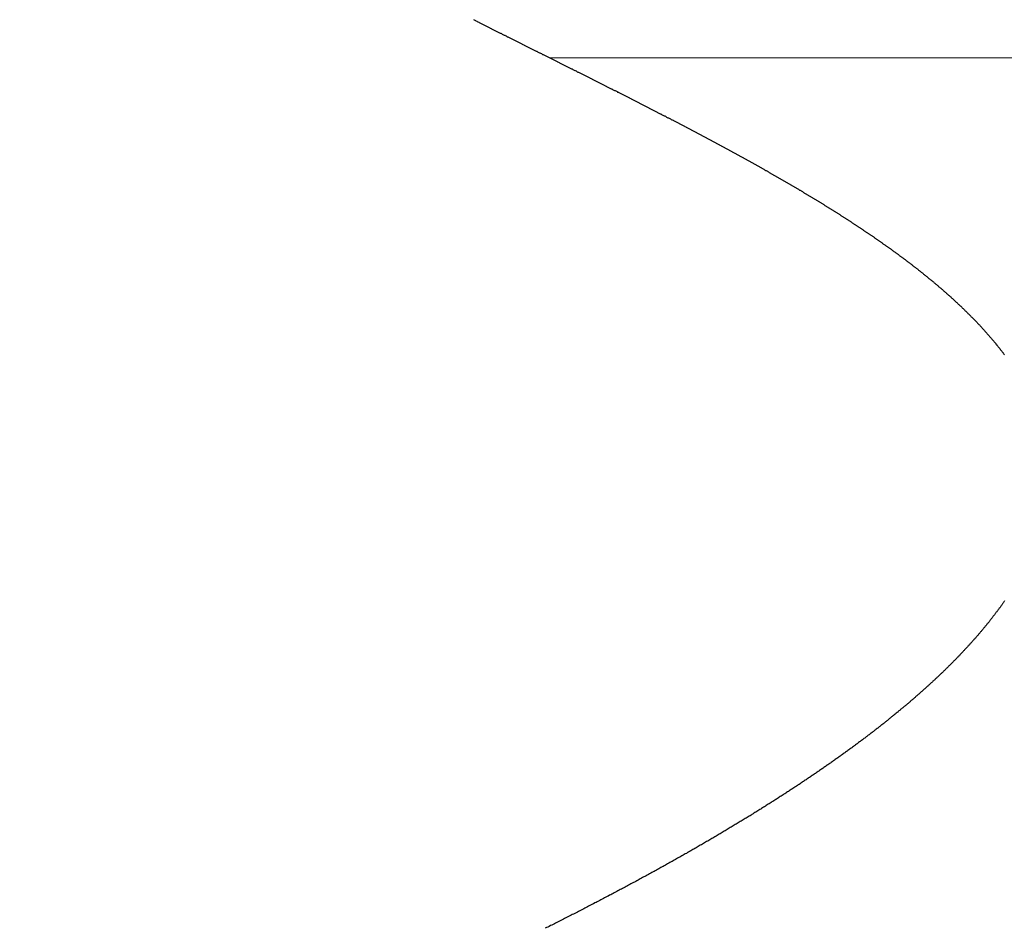
# Model space of a CAD drawing. Extents: x 0 to 60, y -1.2 to 81.5.
# Drawn here: x 43.3 to 43.4, y 20.7 to 20.8 of the extents above; entities that cross this region are included whole.
import ezdxf

# ---------------------------------------------------------------- set-up
doc = ezdxf.new("R2010")
doc.units = 0
doc.header["$MEASUREMENT"] = 0
doc.header["$PDMODE"] = 2
doc.linetypes.add('PHANTOM2', pattern=[1.25, 0.625, -0.125, 0.125, -0.125, 0.125, -0.125])
doc.layers.get('Defpoints').update_dxf_attribs({"linetype": 'CONTINUOUS'})
for name, color, linetype, lineweight in [('Dimension', 2, 'CONTINUOUS', 15), ('GLASS', 121, 'CONTINUOUS', 9), ('SECTION', 6, 'PHANTOM2', 25)]:
    doc.layers.add(name, color=color, linetype=linetype, lineweight=lineweight)
doc.styles.get("Standard").update_dxf_attribs({"font": 'arial.ttf'})
doc.dimstyles.new('Nabco Dimension Arch Style - Autocad', dxfattribs={"dimscale": 7, "dimtxt": 0.125, "dimasz": 0.125, "dimexe": 0.04, "dimexo": 0.04, "dimgap": 0.04, "dimtad": 0, "dimdec": 4, "dimzin": 4, "dimdsep": 46, "dimlunit": 5, "dimtxsty": 'Standard', "dimcen": 0, "dimclrd": 256, "dimclre": 256, "dimclrt": 256, "dimadec": 1, "dimazin": 1, "dimtm": 1e-09, "dimtfac": 1, "dimtdec": 4, "dimtofl": 0, "dimtmove": 0, "dimatfit": 3, "dimfxl": 0, "dimfrac": 2, "dimtolj": 1, "dimtzin": 4, "dimlwd": -1, "dimlwe": -1, "dimarcsym": 0})

# ---------------------------------------------------------------- blocks, each defined once
blk = doc.blocks.new('*D3')
at = {"layer": 'Defpoints', "color": 0}
for p in [(52.68365, 24.40774), (16.69262, 21.36845), (52.68365, 21.36845)]:
    blk.add_point(p, dxfattribs=at)
at = {"layer": 'Dimension'}
for p, q in [((16.69262, 21.64845), (16.69262, 24.68774)), ((52.68365, 21.64845), (52.68365, 24.68774)), ((17.56762, 24.40774), (25.37557, 24.40774)), ((51.80865, 24.40774), (44.21063, 24.40774))]:
    blk.add_line(p, q, dxfattribs=at)
for points in [[(17.56762, 24.55357), (17.56762, 24.26191), (16.69262, 24.40774)], [(51.80865, 24.55357), (51.80865, 24.26191), (52.68365, 24.40774)]]:
    blk.add_solid(points, dxfattribs=at)
at = {"layer": 'Dimension', "insert": (34.7931, 24.40774), "char_height": 0.49, "attachment_point": 5}
blk.add_mtext('\\A1;STANDARD DOOR OPENING WIDTH\\P(60 - 96) [1524 - 2438] FOR BUTT/OFFSET PIVOT OPTION\\P(62 - 98) [1575 - 2489] FOR CENTER PIVOT OPTION', dxfattribs=at)

msp = doc.modelspace()

# ---------------------------------------------------------------- linework, layer by layer
at = {"layer": 'GLASS'}
msp.add_line((43.37165, 20.75709), (50.66212, 20.75709), dxfattribs=at)
at = {"layer": 'SECTION'}
for points in [[(43.36279, 20.76154), (43.36287, 20.7615), (43.36294, 20.76147), (43.36302, 20.76143), (43.36309, 20.76139), (43.36317, 20.76135), (43.36324, 20.76131), (43.36332, 20.76128), (43.3634, 20.76124), (43.36347, 20.7612), (43.36355, 20.76116), (43.36362, 20.76112), (43.3637, 20.76109), (43.36377, 20.76105), (43.36385, 20.76101), (43.36392, 20.76097), (43.364, 20.76093), (43.36407, 20.7609), (43.36415, 20.76086), (43.36423, 20.76082), (43.3643, 20.76078), (43.36438, 20.76074), (43.36445, 20.76071), (43.36453, 20.76067), (43.3646, 20.76063), (43.36468, 20.76059), (43.36475, 20.76055), (43.36483, 20.76052), (43.3649, 20.76048), (43.36498, 20.76044), (43.36506, 20.7604), (43.36513, 20.76036), (43.36521, 20.76033), (43.36528, 20.76029), (43.36536, 20.76025), (43.36543, 20.76021), (43.36551, 20.76017), (43.36558, 20.76014), (43.36566, 20.7601), (43.36574, 20.76006), (43.36581, 20.76002), (43.36589, 20.75998), (43.36596, 20.75995), (43.36604, 20.75991), (43.36611, 20.75987), (43.36619, 20.75983), (43.36627, 20.75979), (43.36634, 20.75975), (43.36642, 20.75972), (43.36649, 20.75968), (43.36657, 20.75964), (43.36664, 20.7596), (43.36672, 20.75956), (43.3668, 20.75953), (43.36687, 20.75949), (43.36695, 20.75945), (43.36702, 20.75941), (43.3671, 20.75937), (43.36717, 20.75934), (43.36725, 20.7593), (43.36733, 20.75926), (43.3674, 20.75922), (43.36748, 20.75919), (43.36755, 20.75915), (43.36763, 20.75911), (43.36771, 20.75907), (43.36778, 20.75903), (43.36786, 20.759), (43.36793, 20.75896), (43.36801, 20.75892), (43.36808, 20.75888), (43.36816, 20.75884), (43.36824, 20.75881), (43.36831, 20.75877), (43.36839, 20.75873), (43.36846, 20.75869), (43.36854, 20.75865), (43.36862, 20.75862), (43.36869, 20.75858), (43.36877, 20.75854), (43.36884, 20.7585), (43.36892, 20.75846), (43.369, 20.75843), (43.36907, 20.75839), (43.36915, 20.75835), (43.36922, 20.75831), (43.3693, 20.75827), (43.36937, 20.75824), (43.36945, 20.7582), (43.36953, 20.75816), (43.3696, 20.75812), (43.36968, 20.75808), (43.36975, 20.75805), (43.36983, 20.75801), (43.36991, 20.75797), (43.36998, 20.75793), (43.37006, 20.75789), (43.37013, 20.75786), (43.37021, 20.75782), (43.37029, 20.75778), (43.37036, 20.75774), (43.37044, 20.7577), (43.37051, 20.75767), (43.37059, 20.75763), (43.37067, 20.75759), (43.37074, 20.75755), (43.37082, 20.75751), (43.37089, 20.75748), (43.37097, 20.75744), (43.37105, 20.7574), (43.37112, 20.75736), (43.3712, 20.75732), (43.37127, 20.75729), (43.37135, 20.75725), (43.37142, 20.75721), (43.3715, 20.75717), (43.37158, 20.75713), (43.37165, 20.7571), (43.37173, 20.75706), (43.3718, 20.75702), (43.37188, 20.75698), (43.37196, 20.75694), (43.37203, 20.75691), (43.37211, 20.75687), (43.37218, 20.75683), (43.37226, 20.75679), (43.37234, 20.75675), (43.37241, 20.75672), (43.37249, 20.75668), (43.37256, 20.75664), (43.37264, 20.7566), (43.37272, 20.75656), (43.37279, 20.75653), (43.37287, 20.75649), (43.37294, 20.75645), (43.37302, 20.75641), (43.3731, 20.75637), (43.37317, 20.75634), (43.37325, 20.7563), (43.37332, 20.75626), (43.3734, 20.75622), (43.37347, 20.75619), (43.37355, 20.75615), (43.37363, 20.75611), (43.3737, 20.75607), (43.37378, 20.75603), (43.37385, 20.756), (43.37393, 20.75596), (43.37401, 20.75592), (43.37408, 20.75588), (43.37416, 20.75584), (43.37423, 20.75581), (43.37431, 20.75577), (43.37438, 20.75573), (43.37446, 20.75569), (43.37454, 20.75565), (43.37461, 20.75562), (43.37469, 20.75558), (43.37476, 20.75554), (43.37484, 20.7555), (43.37492, 20.75546), (43.37499, 20.75543), (43.37507, 20.75539), (43.37514, 20.75535), (43.37522, 20.75531), (43.37529, 20.75527), (43.37537, 20.75524), (43.37545, 20.7552), (43.37552, 20.75516), (43.3756, 20.75512), (43.37567, 20.75508), (43.37575, 20.75505), (43.37582, 20.75501), (43.3759, 20.75497), (43.37598, 20.75493), (43.37605, 20.75489), (43.37613, 20.75486), (43.3762, 20.75482), (43.37628, 20.75478), (43.37635, 20.75474), (43.37643, 20.7547), (43.37651, 20.75467), (43.37658, 20.75463), (43.37666, 20.75459), (43.37673, 20.75455), (43.37681, 20.75451), (43.37688, 20.75448), (43.37696, 20.75444), (43.37704, 20.7544), (43.37711, 20.75436), (43.37719, 20.75432), (43.37726, 20.75429), (43.37734, 20.75425), (43.37741, 20.75421), (43.37749, 20.75417), (43.37756, 20.75413), (43.37764, 20.75409), (43.37772, 20.75406), (43.37779, 20.75402), (43.37787, 20.75398), (43.37794, 20.75394), (43.37802, 20.7539), (43.37809, 20.75387), (43.37817, 20.75383), (43.37824, 20.75379), (43.37832, 20.75375), (43.37839, 20.75371), (43.37847, 20.75368), (43.37855, 20.75364), (43.37862, 20.7536), (43.3787, 20.75356), (43.37877, 20.75352), (43.37885, 20.75349), (43.37892, 20.75345), (43.379, 20.75341), (43.37907, 20.75337), (43.37915, 20.75333), (43.37922, 20.7533), (43.3793, 20.75326), (43.37937, 20.75322), (43.37945, 20.75318), (43.37952, 20.75314), (43.3796, 20.75311), (43.37967, 20.75307), (43.37975, 20.75303), (43.37982, 20.75299), (43.3799, 20.75295), (43.37998, 20.75291), (43.38005, 20.75288), (43.38013, 20.75284), (43.3802, 20.7528), (43.38028, 20.75276), (43.38035, 20.75272), (43.38043, 20.75269), (43.3805, 20.75265), (43.38058, 20.75261), (43.38065, 20.75257), (43.38073, 20.75253), (43.3808, 20.7525), (43.38088, 20.75246), (43.38095, 20.75242), (43.38103, 20.75238), (43.3811, 20.75234), (43.38118, 20.7523), (43.38125, 20.75227), (43.38133, 20.75223), (43.3814, 20.75219), (43.38148, 20.75215), (43.38155, 20.75211), (43.38163, 20.75208), (43.3817, 20.75204), (43.38177, 20.752), (43.38185, 20.75196), (43.38192, 20.75192), (43.382, 20.75189), (43.38207, 20.75185), (43.38215, 20.75181), (43.38222, 20.75177), (43.3823, 20.75173), (43.38237, 20.75169), (43.38245, 20.75166), (43.38252, 20.75162), (43.3826, 20.75158), (43.38267, 20.75154), (43.38275, 20.7515), (43.38282, 20.75147), (43.3829, 20.75143), (43.38297, 20.75139), (43.38304, 20.75135), (43.38312, 20.75131), (43.38319, 20.75127), (43.38327, 20.75124), (43.38334, 20.7512), (43.38342, 20.75116), (43.38349, 20.75112), (43.38357, 20.75108), (43.38364, 20.75104), (43.38371, 20.75101), (43.38379, 20.75097), (43.38386, 20.75093), (43.38394, 20.75089), (43.38401, 20.75085), (43.38409, 20.75082), (43.38416, 20.75078), (43.38423, 20.75074), (43.38431, 20.7507), (43.38438, 20.75066), (43.38446, 20.75062), (43.38453, 20.75059), (43.3846, 20.75055), (43.38468, 20.75051), (43.38475, 20.75047), (43.38483, 20.75043), (43.3849, 20.75039), (43.38498, 20.75036), (43.38505, 20.75032), (43.38512, 20.75028), (43.3852, 20.75024), (43.38527, 20.7502), (43.38535, 20.75016), (43.38542, 20.75013), (43.38549, 20.75009), (43.38557, 20.75005), (43.38564, 20.75001), (43.38571, 20.74997), (43.38579, 20.74993), (43.38586, 20.7499), (43.38594, 20.74986), (43.38601, 20.74982), (43.38608, 20.74978), (43.38616, 20.74974), (43.38623, 20.7497), (43.3863, 20.74967), (43.38638, 20.74963), (43.38645, 20.74959), (43.38652, 20.74955), (43.3866, 20.74951), (43.38667, 20.74947), (43.38675, 20.74944), (43.38682, 20.7494), (43.38689, 20.74936), (43.38697, 20.74932), (43.38704, 20.74928), (43.38711, 20.74924), (43.38719, 20.74921), (43.38726, 20.74917), (43.38733, 20.74913), (43.38741, 20.74909), (43.38748, 20.74905), (43.38755, 20.74901), (43.38763, 20.74898), (43.3877, 20.74894), (43.38777, 20.7489), (43.38784, 20.74886), (43.38792, 20.74882), (43.38799, 20.74878), (43.38806, 20.74874), (43.38814, 20.74871), (43.38821, 20.74867), (43.38828, 20.74863), (43.38836, 20.74859), (43.38843, 20.74855), (43.3885, 20.74851), (43.38857, 20.74848), (43.38865, 20.74844), (43.38872, 20.7484), (43.38879, 20.74836), (43.38887, 20.74832), (43.38894, 20.74828), (43.38901, 20.74824), (43.38908, 20.74821), (43.38916, 20.74817), (43.38923, 20.74813), (43.3893, 20.74809), (43.38937, 20.74805), (43.38945, 20.74801), (43.38952, 20.74797), (43.38959, 20.74794), (43.38966, 20.7479), (43.38974, 20.74786), (43.38981, 20.74782), (43.38988, 20.74778), (43.38995, 20.74774), (43.39003, 20.7477), (43.3901, 20.74767), (43.39017, 20.74763), (43.39024, 20.74759), (43.39031, 20.74755), (43.39039, 20.74751), (43.39046, 20.74747), (43.39053, 20.74743), (43.3906, 20.7474), (43.39068, 20.74736), (43.39075, 20.74732), (43.39082, 20.74728), (43.39089, 20.74724), (43.39096, 20.7472), (43.39103, 20.74716), (43.39111, 20.74713), (43.39118, 20.74709), (43.39125, 20.74705), (43.39132, 20.74701), (43.39139, 20.74697), (43.39147, 20.74693), (43.39154, 20.74689), (43.39161, 20.74685), (43.39168, 20.74682), (43.39175, 20.74678), (43.39182, 20.74674), (43.3919, 20.7467), (43.39197, 20.74666), (43.39204, 20.74662), (43.39211, 20.74658), (43.39218, 20.74655), (43.39225, 20.74651), (43.39232, 20.74647), (43.3924, 20.74643), (43.39247, 20.74639), (43.39254, 20.74635), (43.39261, 20.74631), (43.39268, 20.74627), (43.39275, 20.74624), (43.39282, 20.7462), (43.39289, 20.74616), (43.39296, 20.74612), (43.39304, 20.74608), (43.39311, 20.74604), (43.39318, 20.746), (43.39325, 20.74596), (43.39332, 20.74592), (43.39339, 20.74589), (43.39346, 20.74585), (43.39353, 20.74581), (43.3936, 20.74577), (43.39367, 20.74573), (43.39374, 20.74569), (43.39381, 20.74565), (43.39388, 20.74561), (43.39396, 20.74558), (43.39403, 20.74554), (43.3941, 20.7455), (43.39417, 20.74546), (43.39424, 20.74542), (43.39431, 20.74538), (43.39438, 20.74534), (43.39445, 20.7453), (43.39452, 20.74526), (43.39459, 20.74523), (43.39466, 20.74519), (43.39473, 20.74515), (43.3948, 20.74511), (43.39487, 20.74507), (43.39494, 20.74503), (43.39501, 20.74499), (43.39508, 20.74495), (43.39515, 20.74491), (43.39522, 20.74487), (43.39529, 20.74484), (43.39536, 20.7448), (43.39543, 20.74476), (43.3955, 20.74472), (43.39557, 20.74468), (43.39564, 20.74464), (43.39571, 20.7446), (43.39578, 20.74456), (43.39585, 20.74452), (43.39592, 20.74448), (43.39599, 20.74445), (43.39605, 20.74441), (43.39612, 20.74437), (43.39619, 20.74433), (43.39626, 20.74429), (43.39633, 20.74425), (43.3964, 20.74421), (43.39647, 20.74417), (43.39654, 20.74413), (43.39661, 20.74409), (43.39668, 20.74405), (43.39675, 20.74402), (43.39682, 20.74398), (43.39689, 20.74394), (43.39695, 20.7439), (43.39702, 20.74386), (43.39709, 20.74382), (43.39716, 20.74378), (43.39723, 20.74374), (43.3973, 20.7437), (43.39737, 20.74366), (43.39744, 20.74362), (43.3975, 20.74358), (43.39757, 20.74355), (43.39764, 20.74351), (43.39771, 20.74347), (43.39778, 20.74343), (43.39785, 20.74339), (43.39792, 20.74335), (43.39798, 20.74331), (43.39805, 20.74327), (43.39812, 20.74323), (43.39819, 20.74319), (43.39826, 20.74315), (43.39832, 20.74311), (43.39839, 20.74307), (43.39846, 20.74304), (43.39853, 20.743), (43.3986, 20.74296), (43.39866, 20.74292), (43.39873, 20.74288), (43.3988, 20.74284), (43.39887, 20.7428), (43.39894, 20.74276), (43.399, 20.74272), (43.39907, 20.74268), (43.39914, 20.74264), (43.39921, 20.7426), (43.39927, 20.74256), (43.39934, 20.74252), (43.39941, 20.74248), (43.39948, 20.74245), (43.39954, 20.74241), (43.39961, 20.74237), (43.39968, 20.74233), (43.39974, 20.74229), (43.39981, 20.74225), (43.39988, 20.74221), (43.39995, 20.74217), (43.40001, 20.74213), (43.40008, 20.74209), (43.40015, 20.74205), (43.40021, 20.74201), (43.40028, 20.74197), (43.40035, 20.74193), (43.40041, 20.74189), (43.40048, 20.74185), (43.40055, 20.74181), (43.40061, 20.74177), (43.40068, 20.74174), (43.40075, 20.7417), (43.40081, 20.74166), (43.40088, 20.74162), (43.40095, 20.74158), (43.40101, 20.74154), (43.40108, 20.7415), (43.40115, 20.74146), (43.40121, 20.74142), (43.40128, 20.74138), (43.40134, 20.74134), (43.40141, 20.7413), (43.40148, 20.74126), (43.40154, 20.74122), (43.40161, 20.74118), (43.40167, 20.74114), (43.40174, 20.7411), (43.40181, 20.74106), (43.40187, 20.74102), (43.40194, 20.74098), (43.402, 20.74094), (43.40207, 20.7409), (43.40213, 20.74086), (43.4022, 20.74082), (43.40226, 20.74078), (43.40233, 20.74074), (43.4024, 20.7407), (43.40246, 20.74066), (43.40253, 20.74063), (43.40259, 20.74059), (43.40266, 20.74055), (43.40272, 20.74051), (43.40279, 20.74047), (43.40285, 20.74043), (43.40292, 20.74039), (43.40298, 20.74035), (43.40305, 20.74031), (43.40311, 20.74027), (43.40318, 20.74023), (43.40324, 20.74019), (43.4033, 20.74015), (43.40337, 20.74011), (43.40343, 20.74007), (43.4035, 20.74003), (43.40356, 20.73999), (43.40363, 20.73995), (43.40369, 20.73991), (43.40376, 20.73987), (43.40382, 20.73983), (43.40388, 20.73979), (43.40395, 20.73975), (43.40401, 20.73971), (43.40408, 20.73967), (43.40414, 20.73963), (43.4042, 20.73959), (43.40427, 20.73955), (43.40433, 20.73951), (43.4044, 20.73947), (43.40446, 20.73943), (43.40452, 20.73939), (43.40459, 20.73935), (43.40465, 20.73931), (43.40471, 20.73927), (43.40478, 20.73923), (43.40484, 20.73919), (43.4049, 20.73915), (43.40497, 20.73911), (43.40503, 20.73907), (43.40509, 20.73903), (43.40516, 20.73899), (43.40522, 20.73895), (43.40528, 20.73891), (43.40535, 20.73887), (43.40541, 20.73883), (43.40547, 20.73879), (43.40553, 20.73875), (43.4056, 20.73871), (43.40566, 20.73867), (43.40572, 20.73863), (43.40578, 20.73859), (43.40585, 20.73855), (43.40591, 20.73851), (43.40597, 20.73847), (43.40603, 20.73843), (43.4061, 20.73839), (43.40616, 20.73834), (43.40622, 20.7383), (43.40628, 20.73826), (43.40635, 20.73822), (43.40641, 20.73818), (43.40647, 20.73814), (43.40653, 20.7381), (43.40659, 20.73806), (43.40665, 20.73802), (43.40672, 20.73798), (43.40678, 20.73794), (43.40684, 20.7379), (43.4069, 20.73786), (43.40696, 20.73782), (43.40702, 20.73778), (43.40709, 20.73774), (43.40715, 20.7377), (43.40721, 20.73766), (43.40727, 20.73762), (43.40733, 20.73758), (43.40739, 20.73754), (43.40745, 20.7375), (43.40751, 20.73746), (43.40757, 20.73742), (43.40764, 20.73738), (43.4077, 20.73734), (43.40776, 20.7373), (43.40782, 20.73725), (43.40788, 20.73721), (43.40794, 20.73717), (43.408, 20.73713), (43.40806, 20.73709), (43.40812, 20.73705), (43.40818, 20.73701), (43.40824, 20.73697), (43.4083, 20.73693), (43.40836, 20.73689), (43.40842, 20.73685), (43.40848, 20.73681), (43.40854, 20.73677), (43.4086, 20.73673), (43.40866, 20.73669), (43.40872, 20.73665), (43.40878, 20.73661), (43.40884, 20.73656), (43.4089, 20.73652), (43.40896, 20.73648), (43.40902, 20.73644), (43.40908, 20.7364), (43.40914, 20.73636), (43.4092, 20.73632), (43.40926, 20.73628), (43.40932, 20.73624), (43.40937, 20.7362), (43.40943, 20.73616), (43.40949, 20.73612), (43.40955, 20.73608), (43.40961, 20.73603), (43.40967, 20.73599), (43.40973, 20.73595), (43.40979, 20.73591), (43.40985, 20.73587), (43.4099, 20.73583), (43.40996, 20.73579), (43.41002, 20.73575), (43.41008, 20.73571), (43.41014, 20.73567), (43.4102, 20.73563), (43.41025, 20.73558), (43.41031, 20.73554), (43.41037, 20.7355), (43.41043, 20.73546), (43.41049, 20.73542), (43.41054, 20.73538), (43.4106, 20.73534), (43.41066, 20.7353), (43.41072, 20.73526), (43.41077, 20.73522), (43.41083, 20.73518), (43.41089, 20.73513), (43.41095, 20.73509), (43.411, 20.73505), (43.41106, 20.73501), (43.41112, 20.73497), (43.41118, 20.73493), (43.41123, 20.73489), (43.41129, 20.73485), (43.41135, 20.73481), (43.4114, 20.73476), (43.41146, 20.73472), (43.41152, 20.73468), (43.41157, 20.73464), (43.41163, 20.7346), (43.41169, 20.73456), (43.41174, 20.73452), (43.4118, 20.73448), (43.41186, 20.73443), (43.41191, 20.73439), (43.41197, 20.73435), (43.41203, 20.73431), (43.41208, 20.73427), (43.41214, 20.73423), (43.41219, 20.73419), (43.41225, 20.73415), (43.4123, 20.7341), (43.41236, 20.73406), (43.41242, 20.73402), (43.41247, 20.73398), (43.41253, 20.73394), (43.41258, 20.7339), (43.41264, 20.73386), (43.41269, 20.73381), (43.41275, 20.73377), (43.4128, 20.73373), (43.41286, 20.73369), (43.41291, 20.73365), (43.41297, 20.73361), (43.41302, 20.73357), (43.41308, 20.73352), (43.41313, 20.73348), (43.41319, 20.73344), (43.41324, 20.7334), (43.4133, 20.73336), (43.41335, 20.73332), (43.41341, 20.73328), (43.41346, 20.73323), (43.41352, 20.73319), (43.41357, 20.73315), (43.41362, 20.73311), (43.41368, 20.73307), (43.41373, 20.73303), (43.41379, 20.73298), (43.41384, 20.73294), (43.41389, 20.7329), (43.41395, 20.73286), (43.414, 20.73282), (43.41405, 20.73278), (43.41411, 20.73273), (43.41416, 20.73269), (43.41421, 20.73265), (43.41427, 20.73261), (43.41432, 20.73257), (43.41437, 20.73253), (43.41443, 20.73248), (43.41448, 20.73244), (43.41453, 20.7324), (43.41459, 20.73236), (43.41464, 20.73232), (43.41469, 20.73227), (43.41474, 20.73223), (43.4148, 20.73219), (43.41485, 20.73215), (43.4149, 20.73211), (43.41495, 20.73207), (43.41501, 20.73202), (43.41506, 20.73198), (43.41511, 20.73194), (43.41516, 20.7319), (43.41521, 20.73186), (43.41527, 20.73181), (43.41532, 20.73177), (43.41537, 20.73173), (43.41542, 20.73169), (43.41547, 20.73165), (43.41553, 20.7316), (43.41558, 20.73156), (43.41563, 20.73152), (43.41568, 20.73148), (43.41573, 20.73144), (43.41578, 20.73139), (43.41583, 20.73135), (43.41588, 20.73131), (43.41593, 20.73127), (43.41599, 20.73122), (43.41604, 20.73118), (43.41609, 20.73114), (43.41614, 20.7311), (43.41619, 20.73106), (43.41624, 20.73101), (43.41629, 20.73097), (43.41634, 20.73093), (43.41639, 20.73089), (43.41644, 20.73084), (43.41649, 20.7308), (43.41654, 20.73076), (43.41659, 20.73072), (43.41664, 20.73068), (43.41669, 20.73063), (43.41674, 20.73059), (43.41679, 20.73055), (43.41684, 20.73051), (43.41689, 20.73046), (43.41694, 20.73042), (43.41699, 20.73038), (43.41704, 20.73034), (43.41709, 20.73029), (43.41713, 20.73025), (43.41718, 20.73021), (43.41723, 20.73017), (43.41728, 20.73012), (43.41733, 20.73008), (43.41738, 20.73004), (43.41743, 20.73), (43.41748, 20.72995), (43.41752, 20.72991), (43.41757, 20.72987), (43.41762, 20.72983), (43.41767, 20.72978), (43.41772, 20.72974), (43.41777, 20.7297), (43.41781, 20.72966), (43.41786, 20.72961), (43.41791, 20.72957), (43.41796, 20.72953), (43.418, 20.72949), (43.41805, 20.72944), (43.4181, 20.7294), (43.41815, 20.72936), (43.41819, 20.72931), (43.41824, 20.72927), (43.41829, 20.72923), (43.41834, 20.72919), (43.41838, 20.72914), (43.41843, 20.7291), (43.41848, 20.72906), (43.41852, 20.72902), (43.41857, 20.72897), (43.41862, 20.72893), (43.41866, 20.72889), (43.41871, 20.72884), (43.41876, 20.7288), (43.4188, 20.72876), (43.41885, 20.72871), (43.4189, 20.72867), (43.41894, 20.72863), (43.41899, 20.72859), (43.41903, 20.72854), (43.41908, 20.7285), (43.41912, 20.72846), (43.41917, 20.72841), (43.41922, 20.72837), (43.41926, 20.72833), (43.41931, 20.72828), (43.41935, 20.72824), (43.4194, 20.7282), (43.41944, 20.72816), (43.41949, 20.72811), (43.41953, 20.72807), (43.41958, 20.72803), (43.41962, 20.72798), (43.41967, 20.72794), (43.41971, 20.7279), (43.41976, 20.72785), (43.4198, 20.72781), (43.41984, 20.72777), (43.41989, 20.72772), (43.41993, 20.72768), (43.41998, 20.72764), (43.42002, 20.72759), (43.42007, 20.72755), (43.42011, 20.72751), (43.42015, 20.72746), (43.4202, 20.72742), (43.42024, 20.72738), (43.42028, 20.72733), (43.42033, 20.72729), (43.42037, 20.72725), (43.42041, 20.7272), (43.42046, 20.72716), (43.4205, 20.72712), (43.42054, 20.72707), (43.42059, 20.72703), (43.42063, 20.72699), (43.42067, 20.72694), (43.42071, 20.7269), (43.42076, 20.72686), (43.4208, 20.72681), (43.42084, 20.72677), (43.42088, 20.72673), (43.42093, 20.72668), (43.42097, 20.72664), (43.42101, 20.72659), (43.42105, 20.72655), (43.42109, 20.72651), (43.42114, 20.72646), (43.42118, 20.72642), (43.42122, 20.72638), (43.42126, 20.72633), (43.4213, 20.72629), (43.42134, 20.72625), (43.42138, 20.7262), (43.42143, 20.72616), (43.42147, 20.72611), (43.42151, 20.72607), (43.42155, 20.72603), (43.42159, 20.72598), (43.42163, 20.72594), (43.42167, 20.72589), (43.42171, 20.72585), (43.42175, 20.72581), (43.42179, 20.72576), (43.42183, 20.72572), (43.42187, 20.72568), (43.42191, 20.72563), (43.42195, 20.72559), (43.42199, 20.72554), (43.42203, 20.7255), (43.42207, 20.72546), (43.42211, 20.72541), (43.42215, 20.72537), (43.42219, 20.72532), (43.42223, 20.72528), (43.42227, 20.72523), (43.42231, 20.72519), (43.42235, 20.72515), (43.42239, 20.7251), (43.42243, 20.72506), (43.42246, 20.72501), (43.4225, 20.72497), (43.42254, 20.72493), (43.42258, 20.72488), (43.42262, 20.72484), (43.42266, 20.72479), (43.42269, 20.72475), (43.42273, 20.7247), (43.42277, 20.72466), (43.42281, 20.72462), (43.42285, 20.72457), (43.42288, 20.72453), (43.42292, 20.72448), (43.42296, 20.72444), (43.423, 20.72439), (43.42303, 20.72435), (43.42307, 20.72431), (43.42311, 20.72426), (43.42315, 20.72422), (43.42318, 20.72417), (43.42322, 20.72413), (43.42326, 20.72408), (43.42329, 20.72404), (43.42333, 20.72399), (43.42337, 20.72395), (43.4234, 20.72391), (43.42344, 20.72386), (43.42348, 20.72382), (43.42351, 20.72377), (43.42355, 20.72373), (43.42358, 20.72368), (43.42362, 20.72364), (43.42366, 20.72359), (43.42369, 20.72355), (43.42373, 20.7235), (43.42376, 20.72346), (43.4238, 20.72341), (43.42383, 20.72337), (43.42387, 20.72332), (43.4239, 20.72328), (43.42394, 20.72324), (43.42397, 20.72319), (43.42401, 20.72315), (43.42404, 20.7231), (43.42408, 20.72306), (43.42411, 20.72301), (43.42415, 20.72297), (43.42418, 20.72292), (43.42422, 20.72288), (43.42425, 20.72283), (43.42428, 20.72279), (43.42432, 20.72274), (43.42435, 20.7227), (43.42439, 20.72265)], [(43.4244, 20.6941), (43.42436, 20.69404), (43.42432, 20.69399), (43.42428, 20.69393), (43.42424, 20.69387), (43.4242, 20.69381), (43.42416, 20.69376), (43.42412, 20.6937), (43.42408, 20.69364), (43.42403, 20.69358), (43.42399, 20.69353), (43.42395, 20.69347), (43.42391, 20.69341), (43.42387, 20.69335), (43.42383, 20.6933), (43.42378, 20.69324), (43.42374, 20.69318), (43.4237, 20.69312), (43.42366, 20.69307), (43.42361, 20.69301), (43.42357, 20.69295), (43.42353, 20.69289), (43.42348, 20.69284), (43.42344, 20.69278), (43.4234, 20.69272), (43.42335, 20.69266), (43.42331, 20.6926), (43.42327, 20.69255), (43.42322, 20.69249), (43.42318, 20.69243), (43.42313, 20.69237), (43.42309, 20.69231), (43.42304, 20.69226), (43.423, 20.6922), (43.42295, 20.69214), (43.42291, 20.69208), (43.42286, 20.69202), (43.42282, 20.69196), (43.42277, 20.69191), (43.42272, 20.69185), (43.42268, 20.69179), (43.42263, 20.69173), (43.42259, 20.69167), (43.42254, 20.69161), (43.42249, 20.69156), (43.42244, 20.6915), (43.4224, 20.69144), (43.42235, 20.69138), (43.4223, 20.69132), (43.42225, 20.69126), (43.42221, 20.6912), (43.42216, 20.69115), (43.42211, 20.69109), (43.42206, 20.69103), (43.42201, 20.69097), (43.42197, 20.69091), (43.42192, 20.69085), (43.42187, 20.69079), (43.42182, 20.69073), (43.42177, 20.69068), (43.42172, 20.69062), (43.42167, 20.69056), (43.42162, 20.6905), (43.42157, 20.69044), (43.42152, 20.69038), (43.42147, 20.69032), (43.42142, 20.69026), (43.42137, 20.6902), (43.42132, 20.69014), (43.42127, 20.69009), (43.42121, 20.69003), (43.42116, 20.68997), (43.42111, 20.68991), (43.42106, 20.68985), (43.42101, 20.68979), (43.42096, 20.68973), (43.4209, 20.68967), (43.42085, 20.68961), (43.4208, 20.68955), (43.42074, 20.68949), (43.42069, 20.68943), (43.42064, 20.68937), (43.42059, 20.68931), (43.42053, 20.68925), (43.42048, 20.6892), (43.42042, 20.68914), (43.42037, 20.68908), (43.42032, 20.68902), (43.42026, 20.68896), (43.42021, 20.6889), (43.42015, 20.68884), (43.4201, 20.68878), (43.42004, 20.68872), (43.41999, 20.68866), (43.41993, 20.6886), (43.41988, 20.68854), (43.41982, 20.68848), (43.41976, 20.68842), (43.41971, 20.68836), (43.41965, 20.6883), (43.4196, 20.68824), (43.41954, 20.68818), (43.41948, 20.68812), (43.41943, 20.68806), (43.41937, 20.688), (43.41931, 20.68794), (43.41925, 20.68788), (43.4192, 20.68782), (43.41914, 20.68776), (43.41908, 20.6877), (43.41902, 20.68764), (43.41896, 20.68758), (43.41891, 20.68752), (43.41885, 20.68746), (43.41879, 20.68739), (43.41873, 20.68733), (43.41867, 20.68727), (43.41861, 20.68721), (43.41855, 20.68715), (43.41849, 20.68709), (43.41843, 20.68703), (43.41837, 20.68697), (43.41831, 20.68691), (43.41825, 20.68685), (43.41819, 20.68679), (43.41813, 20.68673), (43.41807, 20.68667), (43.41801, 20.68661), (43.41795, 20.68655), (43.41788, 20.68648), (43.41782, 20.68642), (43.41776, 20.68636), (43.4177, 20.6863), (43.41764, 20.68624), (43.41757, 20.68618), (43.41751, 20.68612), (43.41745, 20.68606), (43.41739, 20.686), (43.41732, 20.68594), (43.41726, 20.68587), (43.4172, 20.68581), (43.41713, 20.68575), (43.41707, 20.68569), (43.417, 20.68563), (43.41694, 20.68557), (43.41688, 20.68551), (43.41681, 20.68545), (43.41675, 20.68538), (43.41668, 20.68532), (43.41662, 20.68526), (43.41655, 20.6852), (43.41649, 20.68514), (43.41642, 20.68508), (43.41635, 20.68501), (43.41629, 20.68495), (43.41622, 20.68489), (43.41616, 20.68483), (43.41609, 20.68477), (43.41602, 20.68471), (43.41596, 20.68464), (43.41589, 20.68458), (43.41582, 20.68452), (43.41575, 20.68446), (43.41569, 20.6844), (43.41562, 20.68434), (43.41555, 20.68427), (43.41548, 20.68421), (43.41541, 20.68415), (43.41535, 20.68409), (43.41528, 20.68403), (43.41521, 20.68396), (43.41514, 20.6839), (43.41507, 20.68384), (43.415, 20.68378), (43.41493, 20.68371), (43.41486, 20.68365), (43.41479, 20.68359), (43.41472, 20.68353), (43.41465, 20.68347), (43.41458, 20.6834), (43.41451, 20.68334), (43.41444, 20.68328), (43.41437, 20.68322), (43.4143, 20.68315), (43.41422, 20.68309), (43.41415, 20.68303), (43.41408, 20.68297), (43.41401, 20.6829), (43.41394, 20.68284), (43.41387, 20.68278), (43.41379, 20.68271), (43.41372, 20.68265), (43.41365, 20.68259), (43.41357, 20.68253), (43.4135, 20.68246), (43.41343, 20.6824), (43.41335, 20.68234), (43.41328, 20.68227), (43.41321, 20.68221), (43.41313, 20.68215), (43.41306, 20.68209), (43.41298, 20.68202), (43.41291, 20.68196), (43.41283, 20.6819), (43.41276, 20.68183), (43.41268, 20.68177), (43.41261, 20.68171), (43.41253, 20.68164), (43.41246, 20.68158), (43.41238, 20.68152), (43.4123, 20.68145), (43.41223, 20.68139), (43.41215, 20.68133), (43.41207, 20.68126), (43.412, 20.6812), (43.41192, 20.68114), (43.41184, 20.68107), (43.41176, 20.68101), (43.41169, 20.68095), (43.41161, 20.68088), (43.41153, 20.68082), (43.41145, 20.68076), (43.41137, 20.68069), (43.4113, 20.68063), (43.41122, 20.68056), (43.41114, 20.6805), (43.41106, 20.68044), (43.41098, 20.68037), (43.4109, 20.68031), (43.41082, 20.68024), (43.41074, 20.68018), (43.41066, 20.68012), (43.41058, 20.68005), (43.4105, 20.67999), (43.41042, 20.67992), (43.41034, 20.67986), (43.41026, 20.6798), (43.41017, 20.67973), (43.41009, 20.67967), (43.41001, 20.6796), (43.40993, 20.67954), (43.40985, 20.67948), (43.40977, 20.67941), (43.40968, 20.67935), (43.4096, 20.67928), (43.40952, 20.67922), (43.40943, 20.67915), (43.40935, 20.67909), (43.40927, 20.67902), (43.40918, 20.67896), (43.4091, 20.6789), (43.40902, 20.67883), (43.40893, 20.67877), (43.40885, 20.6787), (43.40876, 20.67864), (43.40868, 20.67857), (43.40859, 20.67851), (43.40851, 20.67844), (43.40842, 20.67838), (43.40834, 20.67831), (43.40825, 20.67825), (43.40817, 20.67818), (43.40808, 20.67812), (43.40799, 20.67805), (43.40791, 20.67799), (43.40782, 20.67792), (43.40773, 20.67786), (43.40765, 20.67779), (43.40756, 20.67773), (43.40747, 20.67766), (43.40739, 20.6776), (43.4073, 20.67753), (43.40721, 20.67747), (43.40712, 20.6774), (43.40703, 20.67734), (43.40694, 20.67727), (43.40686, 20.6772), (43.40677, 20.67714), (43.40668, 20.67707), (43.40659, 20.67701), (43.4065, 20.67694), (43.40641, 20.67688), (43.40632, 20.67681), (43.40623, 20.67675), (43.40614, 20.67668), (43.40605, 20.67661), (43.40596, 20.67655), (43.40587, 20.67648), (43.40578, 20.67642), (43.40568, 20.67635), (43.40559, 20.67629), (43.4055, 20.67622), (43.40541, 20.67615), (43.40532, 20.67609), (43.40522, 20.67602), (43.40513, 20.67596), (43.40504, 20.67589), (43.40495, 20.67582), (43.40485, 20.67576), (43.40476, 20.67569), (43.40467, 20.67563), (43.40457, 20.67556), (43.40448, 20.67549), (43.40439, 20.67543), (43.40429, 20.67536), (43.4042, 20.67529), (43.4041, 20.67523), (43.40401, 20.67516), (43.40391, 20.67509), (43.40382, 20.67503), (43.40372, 20.67496), (43.40363, 20.67489), (43.40353, 20.67483), (43.40343, 20.67476), (43.40334, 20.67469), (43.40324, 20.67463), (43.40315, 20.67456), (43.40305, 20.67449), (43.40295, 20.67443), (43.40285, 20.67436), (43.40276, 20.67429), (43.40266, 20.67423), (43.40256, 20.67416), (43.40246, 20.67409), (43.40237, 20.67403), (43.40227, 20.67396), (43.40217, 20.67389), (43.40207, 20.67383), (43.40197, 20.67376), (43.40187, 20.67369), (43.40177, 20.67362), (43.40167, 20.67356), (43.40157, 20.67349), (43.40147, 20.67342), (43.40137, 20.67335), (43.40127, 20.67329), (43.40117, 20.67322), (43.40107, 20.67315), (43.40097, 20.67309), (43.40087, 20.67302), (43.40077, 20.67295), (43.40067, 20.67288), (43.40056, 20.67281), (43.40046, 20.67275), (43.40036, 20.67268), (43.40026, 20.67261), (43.40016, 20.67254), (43.40005, 20.67248), (43.39995, 20.67241), (43.39985, 20.67234), (43.39974, 20.67227), (43.39964, 20.67221), (43.39954, 20.67214), (43.39943, 20.67207), (43.39933, 20.672), (43.39922, 20.67193), (43.39912, 20.67187), (43.39901, 20.6718), (43.39891, 20.67173), (43.3988, 20.67166), (43.3987, 20.67159), (43.39859, 20.67152), (43.39849, 20.67146), (43.39838, 20.67139), (43.39827, 20.67132), (43.39817, 20.67125), (43.39806, 20.67118), (43.39795, 20.67111), (43.39785, 20.67105), (43.39774, 20.67098), (43.39763, 20.67091), (43.39752, 20.67084), (43.39742, 20.67077), (43.39731, 20.6707), (43.3972, 20.67063), (43.39709, 20.67057), (43.39698, 20.6705), (43.39687, 20.67043), (43.39676, 20.67036), (43.39666, 20.67029), (43.39655, 20.67022), (43.39644, 20.67015), (43.39633, 20.67008), (43.39622, 20.67001), (43.39611, 20.66995), (43.396, 20.66988), (43.39588, 20.66981), (43.39577, 20.66974), (43.39566, 20.66967), (43.39555, 20.6696), (43.39544, 20.66953), (43.39533, 20.66946), (43.39522, 20.66939), (43.3951, 20.66932), (43.39499, 20.66925), (43.39488, 20.66918), (43.39477, 20.66911), (43.39465, 20.66905), (43.39454, 20.66898), (43.39443, 20.66891), (43.39431, 20.66884), (43.3942, 20.66877), (43.39408, 20.6687), (43.39397, 20.66863), (43.39386, 20.66856), (43.39374, 20.66849), (43.39363, 20.66842), (43.39351, 20.66835), (43.3934, 20.66828), (43.39328, 20.66821), (43.39316, 20.66814), (43.39305, 20.66807), (43.39293, 20.668), (43.39282, 20.66793), (43.3927, 20.66786), (43.39258, 20.66779), (43.39247, 20.66772), (43.39235, 20.66765), (43.39223, 20.66758), (43.39211, 20.66751), (43.392, 20.66744), (43.39188, 20.66737), (43.39176, 20.6673), (43.39164, 20.66723), (43.39152, 20.66716), (43.3914, 20.66709), (43.39128, 20.66702), (43.39117, 20.66695), (43.39105, 20.66687), (43.39093, 20.6668), (43.39081, 20.66673), (43.39069, 20.66666), (43.39057, 20.66659), (43.39044, 20.66652), (43.39032, 20.66645), (43.3902, 20.66638), (43.39008, 20.66631), (43.38996, 20.66624), (43.38984, 20.66617), (43.38972, 20.6661), (43.38959, 20.66603), (43.38947, 20.66595), (43.38935, 20.66588), (43.38923, 20.66581), (43.3891, 20.66574), (43.38898, 20.66567), (43.38886, 20.6656), (43.38873, 20.66553), (43.38861, 20.66546), (43.38849, 20.66539), (43.38836, 20.66531), (43.38824, 20.66524), (43.38811, 20.66517), (43.38799, 20.6651), (43.38786, 20.66503), (43.38774, 20.66496), (43.38761, 20.66489), (43.38749, 20.66481), (43.38736, 20.66474), (43.38724, 20.66467), (43.38711, 20.6646), (43.38698, 20.66453), (43.38686, 20.66446), (43.38673, 20.66438), (43.3866, 20.66431), (43.38647, 20.66424), (43.38635, 20.66417), (43.38622, 20.6641), (43.38609, 20.66402), (43.38596, 20.66395), (43.38583, 20.66388), (43.38571, 20.66381), (43.38558, 20.66374), (43.38545, 20.66366), (43.38532, 20.66359), (43.38519, 20.66352), (43.38506, 20.66345), (43.38493, 20.66337), (43.3848, 20.6633), (43.38467, 20.66323), (43.38454, 20.66316), (43.38441, 20.66309), (43.38428, 20.66301), (43.38414, 20.66294), (43.38401, 20.66287), (43.38388, 20.6628), (43.38375, 20.66272), (43.38362, 20.66265), (43.38348, 20.66258), (43.38335, 20.6625), (43.38322, 20.66243), (43.38309, 20.66236), (43.38295, 20.66229), (43.38282, 20.66221), (43.38269, 20.66214), (43.38255, 20.66207), (43.38242, 20.66199), (43.38228, 20.66192), (43.38215, 20.66185), (43.38201, 20.66178), (43.38188, 20.6617), (43.38174, 20.66163), (43.38161, 20.66156), (43.38147, 20.66148), (43.38134, 20.66141), (43.3812, 20.66134), (43.38106, 20.66126), (43.38093, 20.66119), (43.38079, 20.66112), (43.38065, 20.66104), (43.38052, 20.66097), (43.38038, 20.6609), (43.38024, 20.66082), (43.3801, 20.66075), (43.37997, 20.66067), (43.37983, 20.6606), (43.37969, 20.66053), (43.37955, 20.66045), (43.37941, 20.66038), (43.37927, 20.66031), (43.37913, 20.66023), (43.37899, 20.66016), (43.37885, 20.66008), (43.37871, 20.66001), (43.37857, 20.65994), (43.37843, 20.65986), (43.37829, 20.65979), (43.37815, 20.65971), (43.37801, 20.65964), (43.37787, 20.65957), (43.37773, 20.65949), (43.37758, 20.65942), (43.37744, 20.65934), (43.3773, 20.65927), (43.37716, 20.65919), (43.37701, 20.65912), (43.37687, 20.65905), (43.37673, 20.65897), (43.37659, 20.6589), (43.37644, 20.65882), (43.3763, 20.65875), (43.37615, 20.65867), (43.37601, 20.6586), (43.37586, 20.65852), (43.37572, 20.65845), (43.37558, 20.65837), (43.37543, 20.6583), (43.37528, 20.65822), (43.37514, 20.65815), (43.37499, 20.65807), (43.37485, 20.658), (43.3747, 20.65792), (43.37455, 20.65785), (43.37441, 20.65777), (43.37426, 20.6577), (43.37411, 20.65762), (43.37397, 20.65755), (43.37382, 20.65747), (43.37367, 20.6574), (43.37352, 20.65732), (43.37337, 20.65725), (43.37322, 20.65717), (43.37308, 20.6571), (43.37293, 20.65702), (43.37278, 20.65695), (43.37263, 20.65687), (43.37248, 20.65679), (43.37233, 20.65672), (43.37218, 20.65664), (43.37203, 20.65657), (43.37188, 20.65649), (43.37173, 20.65642), (43.37158, 20.65634), (43.37142, 20.65626), (43.37127, 20.65619), (43.37112, 20.65611)]]:
    msp.add_lwpolyline(points, dxfattribs=at)

# ---------------------------------------------------------------- dimensions: what is measured, and where the dimension line sits
at = {"layer": 'Dimension'}
dim = msp.add_linear_dim(base=(52.68365, 24.40774), p1=(16.69262, 21.36845), p2=(52.68365, 21.36845), text='STANDARD DOOR OPENING WIDTH\\P(60 - 96) [1524 - 2438] FOR BUTT/OFFSET PIVOT OPTION\\P(62 - 98) [1575 - 2489] FOR CENTER PIVOT OPTION', dimstyle='Nabco Dimension Arch Style - Autocad', override={"dimtxt": 0.07, "dimpost": '\\X'}, dxfattribs=at)
dim.commit()
dim.dimension.update_dxf_attribs({"geometry": '*D3', "text_midpoint": (34.7931, 24.40774), "dimtype": 160})

doc.saveas('drawing.dxf')
